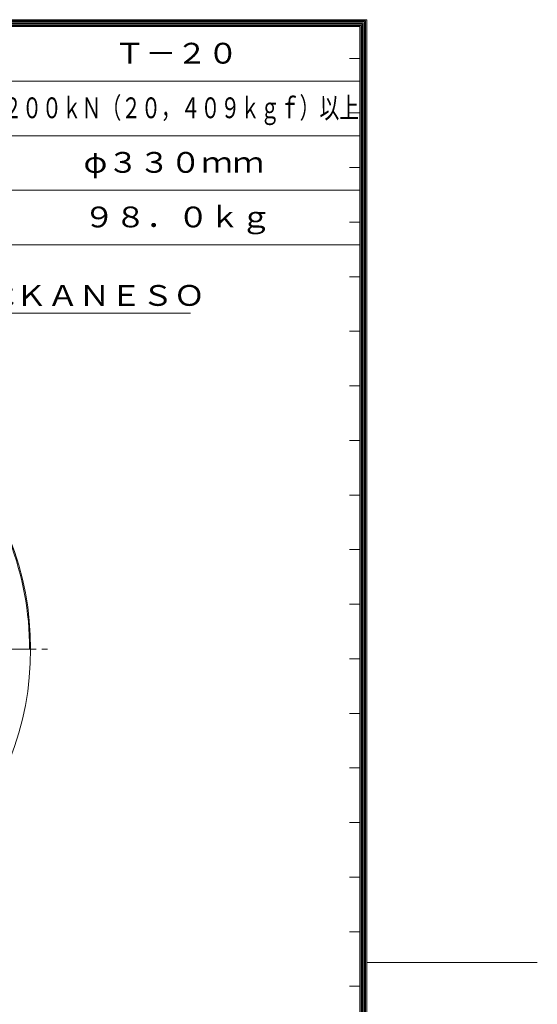
# Model space of a CAD drawing. Units: millimetres. Extents: x -6334 to 1922, y -1467 to 1419.
# Drawn here: x -4823 to -4064, y -24 to 1419 of the extents above; entities that cross this region are included whole.
import ezdxf

# ---------------------------------------------------------------- set-up
doc = ezdxf.new("R2010")
doc.units = ezdxf.units.MM
doc.header["$LTSCALE"] = 10
doc.linetypes.add('JWW_CENTER1', pattern=[6.773333, 4.233333, -0.846667, 0.846667, -0.846667])
for name, color, linetype in [('C-1', 7, 'Continuous'), ('C-2', 7, 'Continuous'), ('C-4', 7, 'Continuous'), ('F-0ﾚｲﾔ', 7, 'Continuous'), ('F-4ﾚｲﾔ', 7, 'Continuous')]:
    doc.layers.add(name, color=color, linetype=linetype)
doc.styles.add('ＭＳ ゴシック', font='txt', dxfattribs={"height": 1})

msp = doc.modelspace()

# ---------------------------------------------------------------- linework, layer by layer
at = {"layer": 'C-1', "color": 2, "linetype": 'Continuous', "lineweight": 9}
for radius, start, end in [(442.5, 316.1694, 43.8306), (441, 0, 41.9454)]:
    msp.add_arc((-5249.4, 496.7), radius, start, end, dxfattribs=at)
at = {"layer": 'C-2', "color": 3, "linetype": 'JWW_CENTER1', "lineweight": 9}
msp.add_line((-5721.9, 496.7), (-4776.9, 496.7), dxfattribs=at)
at = {"layer": 'C-4', "color": 7, "linetype": 'Continuous', "lineweight": 9}
msp.add_line((-5117.4, 989.2), (-4572.4, 989.2), dxfattribs=at)
at = {"layer": 'F-0ﾚｲﾔ', "color": 7, "linetype": 'Continuous', "lineweight": 9}
for p, q in [((-4314.4, 1419.2), (-6084.4, 1419.2)), ((-4316, 1417.5), (-6082.7, 1417.5)), ((-4317.7, 1415.8), (-6081, 1415.8)), ((-4317.7, -1359.2), (-4317.7, 1415.8)), ((-4316, -1360.8), (-4316, 1417.5)), ((-4314.4, -1362.5), (-4314.4, 1419.2)), ((-4319.4, 1414.2), (-6079.4, 1414.2)), ((-4321, 1412.5), (-6077.7, 1412.5)), ((-4322.7, 1410.8), (-6076, 1410.8)), ((-4324.4, 1409.2), (-6074.4, 1409.2)), ((-4324.4, -1352.5), (-4324.4, 1409.2)), ((-4322.7, -1354.2), (-4322.7, 1410.8)), ((-4321, -1355.8), (-4321, 1412.5)), ((-4319.4, -1357.5), (-4319.4, 1414.2)), ((-4324.4, 1362.5), (-4339.4, 1362.5)), ((-4324.4, 1329.2), (-5054.4, 1329.2)), ((-4324.4, 1282.5), (-4339.4, 1282.5)), ((-4324.4, 1249.2), (-5054.4, 1249.2)), ((-4324.4, 1202.5), (-4339.4, 1202.5)), ((-4324.4, 1169.2), (-5054.4, 1169.2)), ((-4324.4, 1122.5), (-4339.4, 1122.5)), ((-4324.4, 1089.2), (-6074.4, 1089.2)), ((-4324.4, 1042.5), (-4339.4, 1042.5)), ((-4324.4, 962.5), (-4339.4, 962.5)), ((-4324.4, 882.5), (-4339.4, 882.5)), ((-4324.4, 802.5), (-4339.4, 802.5)), ((-4324.4, 722.5), (-4339.4, 722.5)), ((-4324.4, 642.5), (-4339.4, 642.5)), ((-4324.4, 562.5), (-4339.4, 562.5)), ((-4324.4, 482.5), (-4339.4, 482.5)), ((-4324.4, 402.5), (-4339.4, 402.5)), ((-4324.4, 322.5), (-4339.4, 322.5)), ((-4324.4, 242.5), (-4339.4, 242.5)), ((-4324.4, 162.5), (-4339.4, 162.5)), ((-4324.4, 82.5), (-4339.4, 82.5)), ((-4314.4, 37.5), (-4064.4, 37.5)), ((-4324.4, 2.5), (-4339.4, 2.5))]:
    msp.add_line(p, q, dxfattribs=at)

# ---------------------------------------------------------------- texts
at = {"layer": 'C-4', "color": 2, "linetype": 'Continuous', "lineweight": 9, "style": 'ＭＳ ゴシック', "width": 1.114583}
msp.add_text('反対側鋳出はＫＡＮＥＳＯ', height=30.48, dxfattribs=at).set_placement((-5107.4, 999.8))
at = {"layer": 'F-4ﾚｲﾔ', "color": 2, "linetype": 'Continuous', "lineweight": 9, "style": 'ＭＳ ゴシック'}
for s, width, p in [('Ｔ－２０', 1.09375, (-4684.4, 1354.8)), ('φ３３０ｍｍ', 1.104167, (-4729.4, 1194.8)), ('９８．０ｋｇ', 1.104167, (-4729.4, 1114.8))]:
    msp.add_text(s, height=30.48, dxfattribs=dict(at, width=width)).set_placement(p)
at = {"layer": 'F-4ﾚｲﾔ', "color": 3, "linetype": 'Continuous', "lineweight": 9, "style": 'ＭＳ ゴシック', "width": 0.698611}
msp.add_text('２００ｋＮ（２０，４０９ｋｇｆ）以上', height=30.48, dxfattribs=at).set_placement((-4848.4, 1274.8))

doc.saveas('drawing.dxf')
